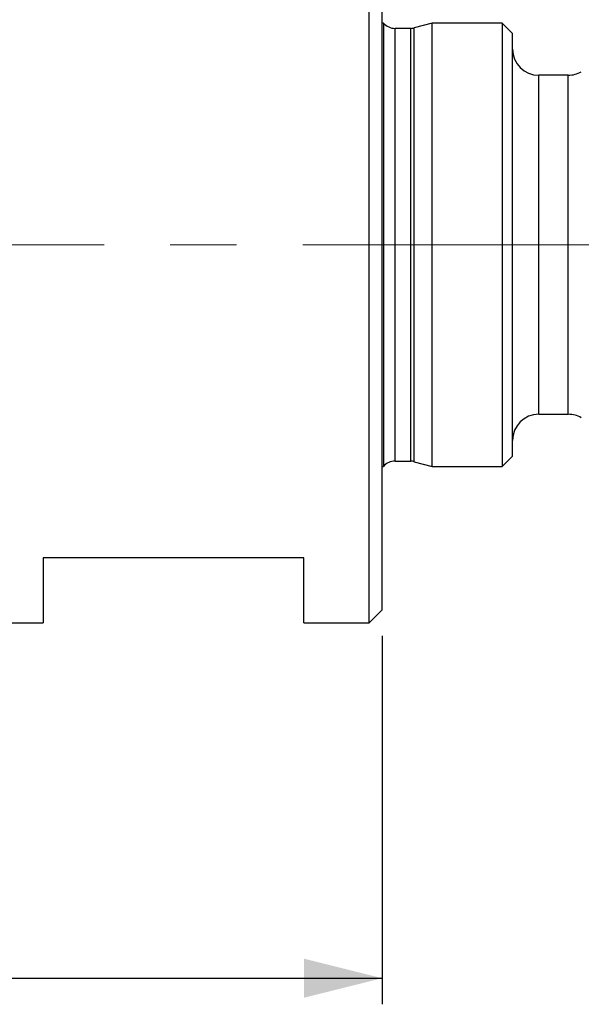
# Model space of a CAD drawing. Units: millimetres. Extents: x 5 to 292, y 5 to 205.
# Drawn here: x 102 to 123, y 138 to 176 of the extents above; entities that cross this region are included whole.
import ezdxf

# ---------------------------------------------------------------- set-up
doc = ezdxf.new("R2010")
doc.units = ezdxf.units.MM
doc.linetypes.add('CENTERX2', pattern=[20.32, 12.7, -2.54, 2.54, -2.54])
doc.layers.add('DÜNNE_LINIE', color=7, linetype='Continuous')
doc.styles.add('SLDTEXTSTYLE1', font='TXT', dxfattribs={"width": 0.75})
doc.dimstyles.new('SLDDIMSTYLE0', dxfattribs={"dimtxt": 3, "dimasz": 3, "dimexe": 0, "dimexo": 0.0625, "dimgap": 0.75, "dimtad": 1, "dimdec": 0, "dimrnd": 1e-09, "dimzin": 12, "dimdsep": 46, "dimtxsty": 'SLDTEXTSTYLE1', "dimsah": 1, "dimcen": 0.09, "dimadec": 0, "dimazin": 3, "dimtfac": 1, "dimtofl": 0, "dimtmove": 0, "dimatfit": 3, "dimfxl": 1, "dimfrac": 2, "dimtolj": 1, "dimtzin": 12, "dimarcsym": 0})

# ---------------------------------------------------------------- blocks, each defined once
blk = doc.blocks.new('_D')
at = {"layer": 'DÜNNE_LINIE', "color": 7}
for p, q in [((115.77, 152.371), (115.77, 138.249)), ((73.804, 152.073), (73.804, 138.249)), ((73.804, 139.249), (115.77, 139.249))]:
    blk.add_line(p, q, dxfattribs=at)
for points in [[(73.804, 139.249), (76.804, 138.499), (76.804, 139.999)], [(115.77, 139.249), (112.77, 139.999), (112.77, 138.499)]]:
    blk.add_solid(points, dxfattribs=at)
at = {"layer": 'DÜNNE_LINIE', "color": 7, "insert": (91.352, 143.117, 0.1), "char_height": 3, "attachment_point": 1, "style": 'SLDTEXTSTYLE1'}
blk.add_mtext('42', dxfattribs=at)

msp = doc.modelspace()

# ---------------------------------------------------------------- linework, layer by layer
at = {"color": 7, "linetype": 'Continuous', "lineweight": 30}
for p, q in [((115.2699, 152.8714), (115.2699, 181.8714)), ((115.7699, 153.3714), (115.7699, 181.3714)), ((115.8196, 175.8714), (115.7699, 175.8714)), ((115.8196, 175.8714), (115.8196, 158.8714)), ((116.8699, 175.6679), (116.2699, 175.6679)), ((116.8699, 159.0749), (116.8699, 175.6679)), ((117.6827, 175.8714), (116.9996, 175.6884)), ((116.9996, 159.0545), (116.9996, 175.6884)), ((120.3699, 175.8714), (117.6827, 175.8714)), ((117.6827, 158.8714), (117.6827, 175.8714)), ((120.7699, 175.4714), (120.3699, 175.8714)), ((120.3699, 175.8714), (120.3699, 158.8714)), ((120.7699, 159.2714), (120.7699, 175.4714)), ((122.9038, 173.8714), (121.7699, 173.8714)), ((121.7699, 160.8714), (122.9038, 160.8714)), ((116.2699, 159.0749), (116.8699, 159.0749)), ((116.9996, 159.0545), (117.6827, 158.8714)), ((120.3699, 158.8714), (120.7699, 159.2714)), ((115.7699, 158.8714), (115.8196, 158.8714)), ((117.6827, 158.8714), (120.3699, 158.8714)), ((112.7699, 155.3714), (102.7699, 155.3714)), ((102.7699, 155.3714), (102.7699, 152.8714)), ((112.7699, 152.8714), (112.7699, 155.3714)), ((115.2699, 152.8714), (115.7699, 153.3714)), ((101.0996, 152.8714), (102.7699, 152.8714)), ((112.7699, 152.8714), (115.2699, 152.8714))]:
    msp.add_line(p, q, dxfattribs=at)
at = {"color": 8, "linetype": 'Continuous', "lineweight": 30}
for p, q in [((116.2699, 159.0749), (116.2699, 175.6679)), ((121.7699, 160.8714), (121.7699, 173.8714)), ((122.9038, 160.8714), (122.9038, 173.8714))]:
    msp.add_line(p, q, dxfattribs=at)
at = {"color": 7, "linetype": 'Continuous', "lineweight": 30}
for centre, radius, start, end in [((116.2699, 176.2679), 0.6, 221.3644, 270), ((116.8418, 176.2673), 0.6, 272.6776, 285.23966), ((121.7699, 174.8714), 1, 180, 270), ((122.9038, 174.8714), 1, 270, 300), ((121.7699, 159.8714), 1, 90, 180), ((122.9038, 159.8714), 1, 60, 90), ((116.2699, 158.4749), 0.6, 90, 138.6356), ((116.8418, 158.4756), 0.6, 74.76034, 87.3224)]:
    msp.add_arc(centre, radius, start, end, dxfattribs=at)
at = {"layer": 'DÜNNE_LINIE', "color": 7, "linetype": 'CENTERX2', "lineweight": 0}
msp.add_line((72.0886, 167.3714), (141.2125, 167.3714), dxfattribs=at)

# ---------------------------------------------------------------- dimensions: what is measured, and where the dimension line sits
at = {"layer": 'DÜNNE_LINIE', "color": 7}
dim = msp.add_linear_dim(base=(115.7699, 139.2494), p1=(73.8043, 153.0725), p2=(115.7699, 153.3714), dimstyle='SLDDIMSTYLE0', dxfattribs=at)
dim.commit()
dim.dimension.update_dxf_attribs({"geometry": '_D', "text_midpoint": (94.7871, 139.2494), "dimtype": 160})

doc.saveas('drawing.dxf')
